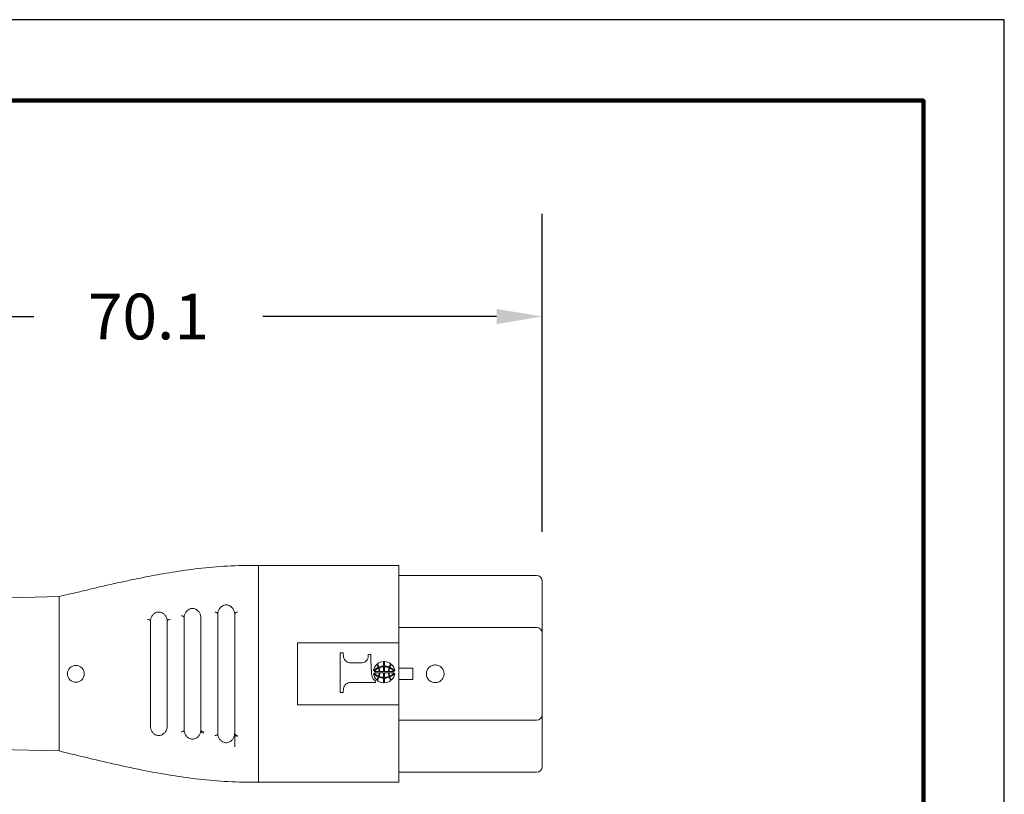
# Model space of a CAD drawing. Extents: x 139 to 418, y 115 to 331.
# Drawn here: x 331 to 418, y 262 to 331 of the extents above; entities that cross this region are included whole.
import ezdxf

# ---------------------------------------------------------------- set-up
doc = ezdxf.new("R2010")
doc.units = 0
doc.header["$MEASUREMENT"] = 0
doc.layers.get('Defpoints').update_dxf_attribs({"linetype": 'CONTINUOUS'})
for name, color, linetype in [('DIMS', 1, 'CONTINUOUS'), ('OBJECT', 7, 'CONTINUOUS'), ('PLOT BORDER', 3, 'CONTINUOUS'), ('TITLE BLOCK', 4, 'CONTINUOUS')]:
    doc.layers.add(name, color=color, linetype=linetype)
doc.styles.add('ATSDIM', font='romans.shx')
doc.dimstyles.new('ATSDIM', dxfattribs={"dimscale": 50.8, "dimtxt": 0.08, "dimasz": 0.08, "dimexe": 0.18, "dimexo": 0.0625, "dimgap": 0.09, "dimtad": 0, "dimtih": 1, "dimtoh": 1, "dimdec": 1, "dimzin": 0, "dimdsep": 46, "dimtxsty": 'ATSDIM', "dimcen": 0.09, "dimadec": 0, "dimazin": 0, "dimtfac": 1, "dimtdec": 1, "dimtofl": 0, "dimtmove": 0, "dimatfit": 3, "dimfxl": 1, "dimtolj": 1, "dimtzin": 0, "dimarcsym": 0})

# ---------------------------------------------------------------- blocks, each defined once
blk = doc.blocks.new('*D11')
at = {"layer": 'Defpoints', "color": 0, "transparency": 16777216}
for p in [(377.158, 304.796), (377.158, 282.478), (307.067, 280.942)]:
    blk.add_point(p, dxfattribs=at)
at = {"layer": 'DIMS', "color": 0, "lineweight": -2, "transparency": 16777216}
for p, q in [((307.067, 284.117), (307.067, 313.94)), ((377.158, 285.653), (377.158, 313.94)), ((311.131, 304.796), (331.928, 304.796)), ((373.094, 304.796), (352.297, 304.796))]:
    blk.add_line(p, q, dxfattribs=at)
at = {"layer": 'DIMS', "color": 0, "transparency": 16777216}
for points in [[(311.131, 305.473), (311.131, 304.118), (307.067, 304.796)], [(373.094, 305.473), (373.094, 304.118), (377.158, 304.796)]]:
    blk.add_solid(points, dxfattribs=at)
at = {"layer": 'DIMS', "color": 0, "transparency": 16777216, "insert": (342.112, 304.796), "char_height": 4.064, "attachment_point": 5, "style": 'ATSDIM'}
blk.add_mtext('\\A1;70.1', dxfattribs=at)

msp = doc.modelspace()

# ---------------------------------------------------------------- linework, layer by layer
at = {"layer": 'OBJECT', "color": 7, "linetype": 'Continuous', "lineweight": 15}
for p, q in [((351.908, 282.659), (351.959, 282.659)), ((351.959, 282.659), (364.408, 282.659)), ((364.408, 282.659), (364.408, 281.612)), ((364.408, 281.76), (376.658, 281.76)), ((364.408, 281.612), (364.408, 276.397)), ((326.756, 279.682), (334.158, 279.875)), ((334.158, 269.631), (334.158, 279.875)), ((349.808, 276.51), (349.808, 278.384)), ((377.158, 278.01), (377.158, 276.629)), ((364.408, 277.129), (376.658, 277.129)), ((349.808, 276.025), (349.808, 274.509)), ((364.408, 276.397), (364.408, 275.759)), ((377.158, 276.629), (377.158, 276.62)), ((355.391, 275.759), (355.391, 270.259)), ((364.408, 275.759), (355.391, 275.759)), ((364.408, 270.259), (364.408, 275.759)), ((359.447, 274.863), (359.19, 274.863)), ((359.19, 271.354), (359.19, 274.863)), ((361.672, 274.72), (361.672, 274.619)), ((361.898, 274.72), (361.672, 274.72)), ((361.018, 273.974), (360.125, 273.974)), ((363.125, 273.699), (363.125, 274.105)), ((365.658, 273.509), (364.408, 273.509)), ((365.658, 273.509), (365.658, 272.509)), ((362.64, 273.209), (362.193, 273.209)), ((362.193, 273.108), (362.64, 273.108)), ((363.046, 273.209), (362.699, 273.209)), ((362.699, 273.108), (363.046, 273.108)), ((363.472, 273.209), (363.125, 273.209)), ((363.125, 273.108), (363.472, 273.108)), ((363.125, 272.211), (363.125, 272.618)), ((363.978, 273.209), (363.531, 273.209)), ((363.531, 273.108), (363.978, 273.108)), ((362.325, 272.243), (360.125, 272.243)), ((362.325, 272.342), (362.325, 272.243)), ((364.408, 272.509), (365.658, 272.509)), ((349.808, 271.509), (349.808, 269.994)), ((359.447, 271.354), (359.19, 271.354)), ((355.391, 270.259), (364.408, 270.259)), ((364.408, 270.259), (364.408, 269.622)), ((334.158, 266.143), (334.158, 269.631)), ((349.808, 266.509), (349.808, 269.509)), ((364.408, 269.622), (364.408, 264.407)), ((377.158, 269.399), (377.158, 269.389)), ((377.158, 268.009), (377.158, 269.389)), ((376.658, 268.889), (364.408, 268.889)), ((334.158, 266.143), (326.756, 266.337)), ((364.408, 264.407), (364.408, 263.359)), ((376.658, 264.259), (364.408, 264.259)), ((351.959, 263.359), (351.908, 263.359)), ((364.408, 263.359), (351.959, 263.359))]:
    msp.add_line(p, q, dxfattribs=at)
at = {"layer": 'OBJECT', "color": 7, "linetype": 'Continuous', "lineweight": 15, "flags": 128}
for points in [[(359.471, 274.504), (359.463, 274.624), (359.455, 274.744), (359.447, 274.863)], [(361.963, 273.073), (361.941, 273.63), (361.919, 274.181), (361.898, 274.72)], [(363.046, 274.105), (363.046, 273.97), (363.046, 273.835), (363.046, 273.699)], [(363.046, 272.618), (363.046, 272.481), (363.046, 272.346), (363.046, 272.211)], [(359.471, 271.713), (359.463, 271.592), (359.455, 271.473), (359.447, 271.354)]]:
    msp.add_lwpolyline(points, dxfattribs=at)
at = {"layer": 'OBJECT', "color": 7, "linetype": 'Continuous', "lineweight": 15}
for centre, radius, start, end in [((376.658, 281.26), 0.5, 0, 90), ((342.071, 277.635), 0.223, 12.6096, 98.76107), ((344.005, 277.636), 0.222, 81.72851, 167.7167), ((345.069, 277.954), 0.223, 11.59971, 98.2776), ((348.068, 278.271), 0.224, 10.96809, 97.91756), ((350.008, 278.272), 0.224, 82.22401, 169.07616), ((376.658, 276.629), 0.5, 0, 90), ((376.658, 269.389), 0.5, 270, 0), ((345.069, 268.065), 0.223, 261.64936, 348.28411), ((347.006, 268.064), 0.223, 191.47658, 277.9365), ((348.068, 267.747), 0.224, 262.05399, 348.99301), ((350.008, 267.747), 0.224, 190.92851, 277.76919), ((376.658, 264.759), 0.5, 270, 0)]:
    msp.add_arc(centre, radius, start, end, dxfattribs=at)
for points, knots in [([(334.158, 279.875), (334.491, 279.955), (335.272, 280.141), (336.618, 280.463), (338.309, 280.861), (340.178, 281.281), (342.186, 281.693), (344.29, 282.071), (346.622, 282.399), (349.185, 282.641), (350.976, 282.653), (351.908, 282.659)], [0, 0, 0, 0, 0.057796, 0.135248, 0.2323, 0.348746, 0.455602, 0.574324, 0.704617, 0.846368, 1, 1, 1, 1]), ([(351.908, 282.645), (351.908, 282.642), (351.908, 282.636), (351.908, 282.444), (351.908, 282.086), (351.908, 281.488), (351.908, 280.795), (351.908, 279.616), (351.908, 278.361), (351.908, 277.026), (351.908, 276.215), (351.908, 275.318), (351.908, 274.377), (351.908, 273.459), (351.908, 272.518), (351.908, 271.601), (351.908, 270.753), (351.908, 270.001), (351.908, 269.369), (351.908, 268.965), (351.908, 268.763)], [0, 0, 0, 0, 0.034674, 0.079954, 0.124425, 0.181484, 0.237673, 0.29391, 0.46266, 0.51888, 0.575152, 0.634228, 0.680772, 0.728475, 0.776564, 0.824231, 0.870706, 0.915333, 0.957858, 1, 1, 1, 1]), ([(377.158, 281.233), (377.158, 281.24), (377.158, 281.271), (377.158, 281.057), (377.158, 280.573), (377.158, 279.824), (377.158, 278.939), (377.158, 278.312), (377.158, 278.01)], [0, 0, 0, 0, 0.057234, 0.239987, 0.434111, 0.631301, 0.822454, 1, 1, 1, 1]), ([(345.288, 278.009), (345.289, 278.096), (345.305, 278.182), (345.36, 278.348), (345.401, 278.429), (345.51, 278.58), (345.579, 278.651), (345.755, 278.766), (345.867, 278.812), (346.048, 278.826), (346.11, 278.822), (346.226, 278.797), (346.28, 278.777), (346.428, 278.703), (346.507, 278.638), (346.634, 278.494), (346.681, 278.416), (346.751, 278.254), (346.774, 278.169), (346.783, 278.082)], [0, 0, 0, 0, 0.125, 0.125, 0.25, 0.25, 0.375, 0.375, 0.5, 0.5, 0.5625, 0.5625, 0.625, 0.625, 0.75, 0.75, 0.875, 0.875, 1, 1, 1, 1]), ([(348.288, 278.323), (348.289, 278.412), (348.305, 278.501), (348.363, 278.672), (348.406, 278.756), (348.522, 278.911), (348.597, 278.984), (348.788, 279.099), (348.91, 279.141), (349.168, 279.14), (349.288, 279.098), (349.479, 278.983), (349.554, 278.91), (349.67, 278.756), (349.713, 278.673), (349.771, 278.5), (349.787, 278.412), (349.788, 278.322)], [0, 0, 0, 0, 0.125, 0.125, 0.25, 0.25, 0.375, 0.375, 0.5, 0.5, 0.625, 0.625, 0.75, 0.75, 0.875, 0.875, 1, 1, 1, 1]), ([(342.296, 277.791), (342.308, 277.873), (342.33, 277.952), (342.399, 278.105), (342.445, 278.179), (342.563, 278.314), (342.635, 278.376), (342.814, 278.472), (342.924, 278.506), (343.092, 278.505), (343.149, 278.497), (343.254, 278.468), (343.303, 278.448), (343.437, 278.377), (343.51, 278.315), (343.629, 278.181), (343.675, 278.108), (343.744, 277.956), (343.767, 277.876), (343.78, 277.795)], [0, 0, 0, 0, 0.125, 0.125, 0.25, 0.25, 0.375, 0.375, 0.5, 0.5, 0.5625, 0.5625, 0.625, 0.625, 0.75, 0.75, 0.875, 0.875, 1, 1, 1, 1]), ([(345.288, 278.009), (345.288, 278.008), (345.288, 278.007), (345.288, 278.004), (345.288, 278.001), (345.288, 278.001), (345.288, 278), (345.288, 278), (345.288, 278), (345.288, 278), (345.288, 278), (345.288, 278), (345.288, 278), (345.288, 277.999), (345.288, 277.999), (345.288, 277.999), (345.288, 277.999), (345.288, 277.999), (345.288, 277.999), (345.288, 277.999), (345.288, 277.999), (345.288, 277.999), (345.288, 277.999), (345.288, 277.999), (345.288, 277.999), (345.288, 277.999), (345.288, 277.999), (345.288, 277.999), (345.288, 277.999), (345.288, 277.999), (345.288, 277.999), (345.288, 277.999), (345.288, 277.999), (345.288, 277.999), (345.288, 277.999), (345.288, 277.999), (345.288, 277.999), (345.288, 277.999), (345.288, 277.999), (345.288, 277.999), (345.288, 277.999), (345.288, 277.999), (345.288, 277.999), (345.288, 277.999), (345.288, 277.999), (345.288, 277.999), (345.288, 277.999), (345.288, 277.999), (345.288, 277.999), (345.288, 277.999), (345.288, 277.999), (345.288, 277.999)], [0, 0, 0, 0, 0.513119, 0.823309, 0.912894, 0.918379, 0.923931, 0.926737, 0.927445, 0.928152, 0.929569, 0.935288, 0.958275, 0.95898, 0.959684, 0.961084, 0.963862, 0.96932, 0.979799, 0.980437, 0.981075, 0.981708, 0.982342, 0.982972, 0.983603, 0.984231, 0.984858, 0.985484, 0.98611, 0.986734, 0.987358, 0.987981, 0.988604, 0.989227, 0.98985, 0.990473, 0.991096, 0.991721, 0.992346, 0.992972, 0.993599, 0.994229, 0.994859, 0.995492, 0.996126, 0.996765, 0.997404, 0.99805, 0.998695, 0.999347, 1, 1, 1, 1]), ([(345.288, 277.999), (345.288, 277.877), (345.288, 277.637), (345.288, 277.274), (345.288, 276.847), (345.288, 276.48), (345.288, 276.194), (345.288, 276.003), (345.288, 275.471), (345.288, 274.47), (345.288, 273.011), (345.288, 271.552), (345.288, 270.551), (345.288, 270.019), (345.288, 269.828), (345.288, 269.541), (345.288, 269.113), (345.288, 268.56), (345.288, 268.203), (345.288, 268.02)], [0, 0, 0, 0, 0.043441, 0.085656, 0.12666, 0.18999, 0.208758, 0.221501, 0.25254, 0.376258, 0.499936, 0.623616, 0.74735, 0.77838, 0.79172, 0.809969, 0.873313, 0.935039, 1, 1, 1, 1]), ([(346.788, 268.02), (346.788, 268.142), (346.788, 268.384), (346.788, 268.746), (346.788, 269.135), (346.788, 269.472), (346.788, 269.736), (346.788, 269.906), (346.788, 270.069), (346.788, 270.387), (346.788, 270.874), (346.788, 271.559), (346.788, 272.276), (346.788, 273.01), (346.788, 273.745), (346.788, 274.462), (346.788, 275.147), (346.788, 275.693), (346.788, 276.045), (346.788, 276.26), (346.788, 276.529), (346.788, 276.936), (346.788, 277.459), (346.788, 277.816), (346.788, 277.999)], [0, 0, 0, 0, 0.043484, 0.085693, 0.126638, 0.177294, 0.199678, 0.215179, 0.233745, 0.252376, 0.314323, 0.376251, 0.438165, 0.500108, 0.561989, 0.623968, 0.685807, 0.747837, 0.783211, 0.797302, 0.819209, 0.873447, 0.93512, 1, 1, 1, 1]), ([(348.288, 278.323), (348.288, 278.322), (348.288, 278.32), (348.288, 278.318), (348.288, 278.316), (348.288, 278.316), (348.288, 278.316), (348.288, 278.315), (348.288, 278.314), (348.288, 278.314)], [0, 0, 0, 0, 0.648193, 0.854901, 0.864944, 0.874967, 0.894869, 0.93323, 1, 1, 1, 1]), ([(348.288, 278.314), (348.288, 278.184), (348.288, 277.929), (348.288, 277.544), (348.288, 277.092), (348.288, 276.685), (348.288, 276.342), (348.288, 276.141), (348.288, 275.811), (348.288, 275.299), (348.288, 274.57), (348.288, 273.801), (348.288, 273.011), (348.288, 272.22), (348.288, 271.451), (348.288, 270.722), (348.288, 270.213), (348.288, 269.888), (348.288, 269.687), (348.288, 269.341), (348.288, 268.862), (348.288, 268.278), (348.288, 267.899), (348.288, 267.705)], [0, 0, 0, 0, 0.043337, 0.085519, 0.126556, 0.189821, 0.215154, 0.233993, 0.252572, 0.314397, 0.376232, 0.438073, 0.499937, 0.561762, 0.623643, 0.685456, 0.74735, 0.765042, 0.782986, 0.810113, 0.87341, 0.935187, 1, 1, 1, 1]), ([(349.788, 278.322), (349.788, 278.321), (349.788, 278.32), (349.788, 278.317), (349.788, 278.315), (349.788, 278.314)], [0, 0, 0, 0, 0.644778, 0.852676, 1, 1, 1, 1]), ([(349.788, 267.705), (349.788, 267.834), (349.788, 268.091), (349.788, 268.476), (349.788, 268.927), (349.788, 269.354), (349.788, 269.706), (349.788, 269.908), (349.788, 270.218), (349.788, 270.717), (349.788, 271.447), (349.788, 272.218), (349.788, 273.01), (349.788, 273.803), (349.788, 274.573), (349.788, 275.303), (349.788, 275.802), (349.788, 276.112), (349.788, 276.313), (349.788, 276.666), (349.788, 277.158), (349.788, 277.741), (349.788, 278.12), (349.788, 278.314)], [0, 0, 0, 0, 0.0434168, 0.0856397, 0.1266763, 0.1900155, 0.2216858, 0.2380307, 0.2527523, 0.3145798, 0.3764455, 0.4382503, 0.5000958, 0.561898, 0.6237434, 0.6855677, 0.7474227, 0.7620955, 0.7784209, 0.8101036, 0.8734044, 0.9353142, 1, 1, 1, 1]), ([(342.288, 277.683), (342.288, 277.584), (342.288, 277.394), (342.288, 277.054), (342.288, 276.67), (342.288, 276.267), (342.288, 275.906), (342.288, 275.303), (342.288, 274.348), (342.288, 273.011), (342.288, 271.675), (342.288, 270.727), (342.288, 270.136), (342.288, 269.774), (342.288, 269.373), (342.288, 268.983), (342.288, 268.64), (342.288, 268.44), (342.288, 268.335)], [0, 0, 0, 0, 0.037768, 0.072247, 0.126438, 0.177022, 0.21472, 0.252021, 0.375996, 0.499923, 0.623852, 0.747831, 0.783359, 0.819335, 0.873539, 0.924127, 0.960411, 1, 1, 1, 1]), ([(343.788, 268.335), (343.788, 268.45), (343.788, 268.677), (343.788, 269.02), (343.788, 269.336), (343.788, 269.627), (343.788, 269.893), (343.788, 270.163), (343.788, 270.54), (343.788, 271.04), (343.788, 271.676), (343.788, 272.337), (343.788, 273.011), (343.788, 273.684), (343.788, 274.346), (343.788, 274.983), (343.788, 275.482), (343.788, 275.859), (343.788, 276.129), (343.788, 276.396), (343.788, 276.745), (343.788, 277.177), (343.788, 277.512), (343.788, 277.683)], [0, 0, 0, 0, 0.043452, 0.085625, 0.126532, 0.158358, 0.189798, 0.220989, 0.252031, 0.314101, 0.376091, 0.43812, 0.500121, 0.562077, 0.624153, 0.686092, 0.748209, 0.778541, 0.810305, 0.841788, 0.873543, 0.935296, 1, 1, 1, 1]), ([(377.158, 276.629), (377.158, 276.629), (377.158, 275.007), (377.158, 271.011), (377.158, 269.389), (377.158, 269.389)], [0, 0, 0, 0, 0.5, 0.5, 1, 1, 1, 1]), ([(360.125, 273.974), (359.97, 273.97), (359.816, 274.023), (359.579, 274.218), (359.499, 274.356), (359.471, 274.504)], [0, 0, 0, 0, 0.5, 0.5, 1, 1, 1, 1]), ([(361.672, 274.619), (361.674, 274.535), (361.659, 274.451), (361.597, 274.293), (361.549, 274.22), (361.368, 274.038), (361.194, 273.968), (361.018, 273.974)], [0, 0, 0, 0, 0.25, 0.25, 0.5, 0.5, 1, 1, 1, 1]), ([(335.658, 272.259), (335.757, 272.259), (335.854, 272.279), (336.035, 272.354), (336.118, 272.409), (336.325, 272.615), (336.407, 272.811), (336.408, 273.104), (336.389, 273.203), (336.315, 273.385), (336.26, 273.467), (336.051, 273.678), (335.86, 273.758), (335.464, 273.76), (335.269, 273.68), (335.06, 273.472), (335.004, 273.389), (334.928, 273.208), (334.908, 273.109), (334.908, 272.913), (334.927, 272.814), (335.002, 272.633), (335.057, 272.55), (335.266, 272.34), (335.46, 272.259), (335.658, 272.259)], [0, 0, 0, 0, 0.0625, 0.0625, 0.125, 0.125, 0.25, 0.25, 0.3125, 0.3125, 0.375, 0.375, 0.5, 0.5, 0.625, 0.625, 0.6875, 0.6875, 0.75, 0.75, 0.8125, 0.8125, 0.875, 0.875, 1, 1, 1, 1]), ([(367.678, 272.223), (367.782, 272.229), (367.883, 272.256), (368.069, 272.345), (368.153, 272.409), (368.289, 272.562), (368.342, 272.653), (368.41, 272.846), (368.425, 272.951), (368.413, 273.157), (368.387, 273.259), (368.297, 273.445), (368.235, 273.528), (368.08, 273.666), (367.99, 273.718), (367.796, 273.787), (367.691, 273.801), (367.485, 273.789), (367.383, 273.763), (367.198, 273.673), (367.114, 273.61), (366.977, 273.457), (366.924, 273.367), (366.856, 273.173), (366.841, 273.068), (366.858, 272.758), (366.955, 272.559), (367.262, 272.285), (367.47, 272.211), (367.678, 272.223)], [0, 0, 0, 0, 0.0625, 0.0625, 0.125, 0.125, 0.1875, 0.1875, 0.25, 0.25, 0.3125, 0.3125, 0.375, 0.375, 0.4375, 0.4375, 0.5, 0.5, 0.5625, 0.5625, 0.625, 0.625, 0.6875, 0.6875, 0.75, 0.75, 0.875, 0.875, 1, 1, 1, 1]), ([(362.325, 272.342), (362.217, 272.432), (362.129, 272.543), (362.005, 272.794), (361.969, 272.932), (361.963, 273.073)], [0, 0, 0, 0, 0.5, 0.5, 1, 1, 1, 1]), ([(359.471, 271.713), (359.498, 271.861), (359.577, 271.998), (359.815, 272.194), (359.969, 272.247), (360.125, 272.243)], [0, 0, 0, 0, 0.5, 0.5, 1, 1, 1, 1]), ([(343.779, 268.219), (343.766, 268.138), (343.743, 268.059), (343.673, 267.909), (343.626, 267.835), (343.508, 267.702), (343.434, 267.641), (343.257, 267.548), (343.148, 267.515), (342.926, 267.515), (342.816, 267.547), (342.638, 267.642), (342.565, 267.703), (342.447, 267.837), (342.401, 267.911), (342.332, 268.062), (342.309, 268.141), (342.296, 268.223)], [0, 0, 0, 0, 0.125, 0.125, 0.25, 0.25, 0.375, 0.375, 0.5, 0.5, 0.625, 0.625, 0.75, 0.75, 0.875, 0.875, 1, 1, 1, 1]), ([(351.908, 268.763), (351.908, 268.237), (351.908, 267.182), (351.908, 265.728), (351.908, 264.59), (351.908, 263.881), (351.908, 263.563), (351.908, 263.379), (351.908, 263.376), (351.908, 263.375)], [0, 0, 0, 0, 0.223846, 0.447764, 0.671438, 0.757285, 0.845884, 0.936034, 1, 1, 1, 1]), ([(346.783, 267.934), (346.773, 267.851), (346.753, 267.77), (346.687, 267.613), (346.642, 267.537), (346.523, 267.396), (346.451, 267.333), (346.268, 267.232), (346.157, 267.197), (345.98, 267.196), (345.922, 267.204), (345.812, 267.235), (345.762, 267.256), (345.624, 267.332), (345.551, 267.397), (345.373, 267.609), (345.311, 267.77), (345.292, 267.938)], [0, 0, 0, 0, 0.125, 0.125, 0.25, 0.25, 0.375, 0.375, 0.5, 0.5, 0.5625, 0.5625, 0.625, 0.625, 0.75, 0.75, 1, 1, 1, 1]), ([(346.783, 267.934), (346.778, 267.891), (346.799, 267.837), (346.897, 267.755), (346.97, 267.731), (347.031, 267.728)], [0, 0, 0, 0, 0.5, 0.5, 1, 1, 1, 1]), ([(349.785, 267.64), (349.778, 267.552), (349.758, 267.467), (349.691, 267.302), (349.644, 267.221), (349.519, 267.074), (349.441, 267.006), (349.291, 266.928), (349.237, 266.907), (349.118, 266.88), (349.054, 266.875), (348.868, 266.888), (348.754, 266.935), (348.575, 267.053), (348.505, 267.126), (348.396, 267.279), (348.357, 267.361), (348.303, 267.53), (348.288, 267.617), (348.288, 267.705)], [0, 0, 0, 0, 0.125, 0.125, 0.25, 0.25, 0.375, 0.375, 0.4375, 0.4375, 0.5, 0.5, 0.625, 0.625, 0.75, 0.75, 0.875, 0.875, 1, 1, 1, 1]), ([(348.288, 267.705), (348.288, 267.704), (348.288, 267.702), (348.288, 267.701), (348.288, 267.703), (348.288, 267.704), (348.288, 267.705)], [0, 0, 0, 0, 0.191259, 0.403001, 0.722217, 1, 1, 1, 1]), ([(349.785, 267.64), (349.781, 267.596), (349.803, 267.542), (349.901, 267.463), (349.973, 267.441), (350.034, 267.438)], [0, 0, 0, 0, 0.5, 0.5, 1, 1, 1, 1]), ([(377.158, 268.009), (377.158, 267.707), (377.158, 267.08), (377.158, 266.195), (377.158, 265.445), (377.158, 264.962), (377.158, 264.747), (377.158, 264.778), (377.158, 264.785)], [0, 0, 0, 0, 0.177546, 0.368699, 0.565889, 0.760014, 0.942766, 1, 1, 1, 1]), ([(351.908, 263.359), (351, 263.365), (349.227, 263.376), (346.648, 263.612), (344.218, 263.951), (341.703, 264.406), (339.141, 264.953), (336.567, 265.559), (334.935, 265.955), (334.158, 266.143)], [0, 0, 0, 0, 0.149649, 0.292014, 0.427654, 0.556596, 0.71767, 0.865672, 1, 1, 1, 1])]:
    msp.add_open_spline(points, degree=3, knots=knots, dxfattribs=at)
for points in [[(342.296, 277.791), (342.291, 277.755), (342.288, 277.719), (342.288, 277.683)], [(343.788, 277.683), (343.788, 277.721), (343.785, 277.758), (343.78, 277.795)], [(346.788, 277.999), (346.788, 278.027), (346.786, 278.055), (346.783, 278.082)], [(362.141, 273.267), (362.162, 273.487), (362.265, 273.693), (362.428, 273.842)], [(362.141, 273.267), (362.26, 273.402), (362.403, 273.51), (362.566, 273.586)], [(362.193, 273.209), (362.3, 273.342), (362.437, 273.448), (362.593, 273.518)], [(362.428, 273.842), (362.496, 273.77), (362.543, 273.682), (362.566, 273.586)], [(362.482, 273.891), (362.639, 274.026), (362.838, 274.102), (363.046, 274.105)], [(362.482, 273.891), (362.549, 273.809), (362.598, 273.715), (362.627, 273.613)], [(362.593, 273.518), (362.625, 273.417), (362.641, 273.314), (362.64, 273.209)], [(362.627, 273.613), (362.761, 273.668), (362.901, 273.697), (363.046, 273.699)], [(362.648, 273.542), (362.776, 273.595), (362.908, 273.622), (363.046, 273.622)], [(362.648, 273.542), (362.682, 273.434), (362.699, 273.322), (362.699, 273.209)], [(363.046, 273.209), (363.046, 273.347), (363.046, 273.484), (363.046, 273.622)], [(363.125, 274.105), (363.333, 274.102), (363.532, 274.026), (363.689, 273.891)], [(363.125, 273.699), (363.27, 273.697), (363.41, 273.668), (363.544, 273.613)], [(363.125, 273.622), (363.125, 273.484), (363.125, 273.347), (363.125, 273.209)], [(363.125, 273.622), (363.263, 273.622), (363.395, 273.595), (363.523, 273.542)], [(363.472, 273.209), (363.472, 273.322), (363.489, 273.434), (363.523, 273.542)], [(363.531, 273.209), (363.53, 273.314), (363.546, 273.417), (363.578, 273.518)], [(363.544, 273.613), (363.573, 273.715), (363.622, 273.809), (363.689, 273.891)], [(363.578, 273.518), (363.734, 273.448), (363.871, 273.342), (363.978, 273.209)], [(363.605, 273.586), (363.628, 273.682), (363.675, 273.77), (363.743, 273.842)], [(363.605, 273.586), (363.768, 273.51), (363.911, 273.402), (364.03, 273.267)], [(363.743, 273.842), (363.906, 273.693), (364.009, 273.487), (364.03, 273.267)], [(362.428, 272.474), (362.265, 272.623), (362.162, 272.829), (362.141, 273.05)], [(362.566, 272.73), (362.403, 272.807), (362.26, 272.914), (362.141, 273.05)], [(362.593, 272.799), (362.437, 272.869), (362.3, 272.974), (362.193, 273.108)], [(362.566, 272.73), (362.543, 272.634), (362.496, 272.546), (362.428, 272.474)], [(362.627, 272.704), (362.598, 272.601), (362.549, 272.507), (362.482, 272.425)], [(362.64, 273.108), (362.641, 273.002), (362.625, 272.899), (362.593, 272.799)], [(363.046, 272.618), (362.901, 272.62), (362.761, 272.648), (362.627, 272.704)], [(362.699, 273.108), (362.699, 272.994), (362.682, 272.883), (362.648, 272.774)], [(363.046, 272.694), (362.908, 272.694), (362.776, 272.721), (362.648, 272.774)], [(363.046, 272.694), (363.046, 272.832), (363.046, 272.97), (363.046, 273.108)], [(363.125, 273.108), (363.125, 272.97), (363.125, 272.832), (363.125, 272.694)], [(363.523, 272.774), (363.395, 272.721), (363.263, 272.694), (363.125, 272.694)], [(363.544, 272.704), (363.41, 272.648), (363.27, 272.62), (363.125, 272.618)], [(363.523, 272.774), (363.489, 272.883), (363.472, 272.994), (363.472, 273.108)], [(363.578, 272.799), (363.546, 272.899), (363.53, 273.002), (363.531, 273.108)], [(363.689, 272.425), (363.622, 272.507), (363.573, 272.601), (363.544, 272.704)], [(363.978, 273.108), (363.871, 272.974), (363.734, 272.869), (363.578, 272.799)], [(364.03, 273.05), (363.911, 272.914), (363.768, 272.807), (363.605, 272.73)], [(363.743, 272.474), (363.675, 272.546), (363.628, 272.634), (363.605, 272.73)], [(364.03, 273.05), (364.009, 272.829), (363.906, 272.623), (363.743, 272.474)], [(363.046, 272.211), (362.838, 272.214), (362.639, 272.291), (362.482, 272.425)], [(363.689, 272.425), (363.532, 272.291), (363.333, 272.214), (363.125, 272.211)], [(342.288, 268.335), (342.288, 268.297), (342.291, 268.26), (342.296, 268.223)], [(343.779, 268.219), (343.785, 268.257), (343.788, 268.296), (343.788, 268.335)], [(345.288, 268.02), (345.288, 267.992), (345.289, 267.965), (345.292, 267.938)], [(346.783, 267.934), (346.786, 267.962), (346.788, 267.991), (346.788, 268.02)], [(349.788, 267.703), (349.788, 267.682), (349.787, 267.661), (349.785, 267.64)], [(349.788, 267.693), (349.788, 267.697), (349.788, 267.701), (349.788, 267.705)]]:
    msp.add_open_spline(points, degree=3, dxfattribs=at)
at = {"layer": 'PLOT BORDER'}
for p, q in [((418.282, 331.2), (138.883, 331.2)), ((418.282, 115.301), (418.282, 331.2))]:
    msp.add_line(p, q, dxfattribs=at)
at = {"layer": 'TITLE BLOCK', "lineweight": 100}
msp.add_lwpolyline([(146.082, 324.001), (411.083, 324.001), (411.083, 122.5), (146.082, 122.5)], close=True, dxfattribs=at)

# ---------------------------------------------------------------- dimensions: what is measured, and where the dimension line sits
at = {"layer": 'DIMS'}
dim = msp.add_linear_dim(base=(377.158, 304.796), p1=(307.067, 280.942), p2=(377.158, 282.478), dimstyle='ATSDIM', dxfattribs=at)
dim.commit()
dim.dimension.update_dxf_attribs({"geometry": '*D11', "text_midpoint": (342.112, 304.796)})

doc.saveas('drawing.dxf')
